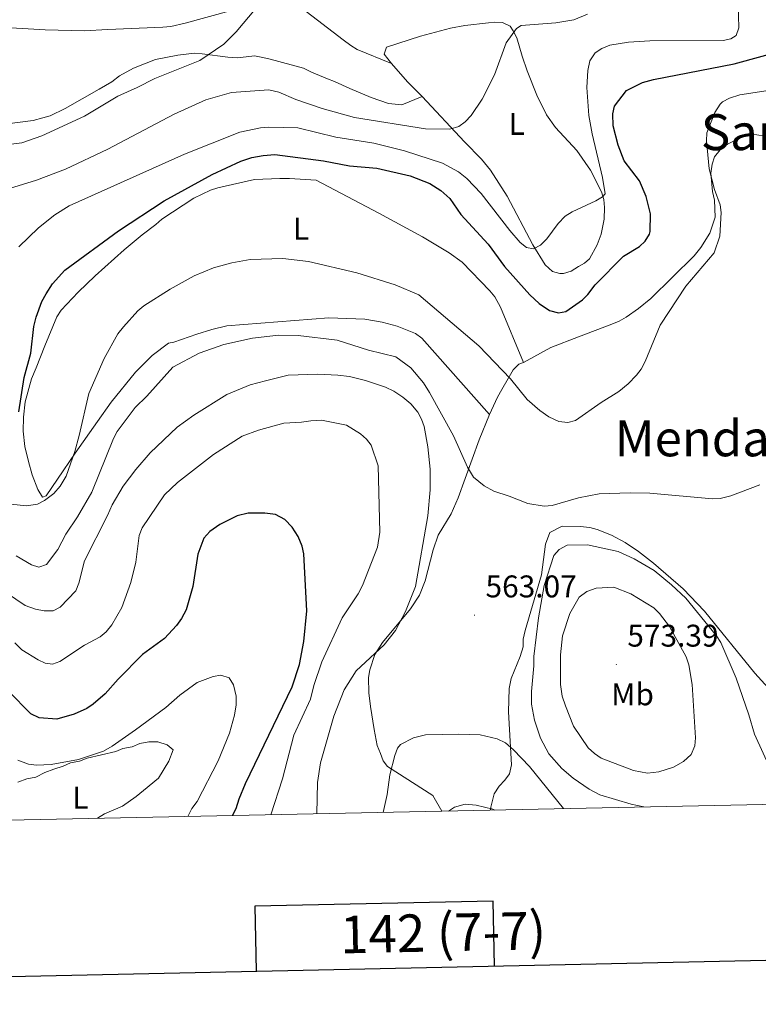
# Model space of a CAD drawing. Units: metres. Extents: x 640676 to 645192, y 4729470 to 4732532.
# Drawn here: x 643202 to 643438, y 4729856 to 4730171 of the extents above; entities that cross this region are included whole.
import ezdxf
from ezdxf.enums import TextEntityAlignment as Align

# ---------------------------------------------------------------- set-up
doc = ezdxf.new("R2010")
doc.units = ezdxf.units.M
doc.header["$MEASUREMENT"] = 0
for name, color, linetype, lineweight in [('Carátula', 7, 'Continuous', 5), ('Level 36', 92, 'Continuous', 0), ('Level 37', 92, 'Continuous', 0), ('Level 4', 36, 'Continuous', 30), ('Level 41', 39, 'Continuous', 0), ('Level 45', 92, 'Continuous', 0), ('Level 5', 36, 'Continuous', 0), ('Level 61', 19, 'Continuous', 0), ('Level 63', 7, 'Continuous', 0), ('Level 7', 19, 'Continuous', 0)]:
    doc.layers.add(name, color=color, linetype=linetype, lineweight=lineweight)
doc.styles.add('Arial', font='ARIAL.TTF', dxfattribs={"height": 0.2})

# ---------------------------------------------------------------- blocks, each defined once
blk = doc.blocks.new('5PATER')
at = {"layer": 'Carátula', "linetype": 'Continuous', "lineweight": 5}
h = blk.add_hatch(color=250, dxfattribs=at)
edge = h.paths.add_edge_path()
edge.add_ellipse((0, 0), major_axis=(-1.33, -1.34), ratio=0.999422, start_angle=0, end_angle=360)

msp = doc.modelspace()

# ---------------------------------------------------------------- linework, layer by layer
at = {"layer": 'Level 36', "color": 92, "linetype": 'Continuous', "lineweight": 0}
for points in [[(643321.04, 4730157.15, 537.71), (643310.08, 4730161.55, 537.12), (643308.04, 4730162.89, 536.59), (643305.65, 4730164.7, 536.38), (643292.4, 4730174.83, 535.94)], [(643269.51, 4730173.97, 535.27), (643255.11, 4730170.06, 533.38), (643250.49, 4730168.98, 532.99), (643248.01, 4730168.7, 532.99), (643230.38, 4730167.99, 531.88), (643222.88, 4730167.56, 531.73), (643210.4, 4730167.92, 531.13), (643193.86, 4730168.85, 530.5), (643183.89, 4730168.61, 529.55), (643179.44, 4730168.23, 529.45), (643171.98, 4730168.43, 528.85), (643161.72, 4730169.54, 528.27), (643156.35, 4730170.49, 527.99), (643151.53, 4730171.78, 527.71)], [(643321.04, 4730157.15, 537.71), (643318.76, 4730160.1, 537.15), (643319.45, 4730162.29, 537.15), (643330.28, 4730165.83, 537.35), (643339.92, 4730168.46, 537.93), (643344.47, 4730169.25, 538.33), (643352.06, 4730170.16, 539.45), (643353.88, 4730170.38, 539.51), (643356.54, 4730170.18, 539.51), (643358.98, 4730169.02, 539.51), (643359.97, 4730167.58, 540.1), (643361.11, 4730165.37, 540.1), (643362.79, 4730159.45, 540.17), (643364.46, 4730154.76, 540.6), (643367.52, 4730147.02, 541.58), (643370.58, 4730140.69, 542.46), (643373.46, 4730136.66, 542.84), (643380.24, 4730129.28, 543.43), (643384.7, 4730122.98, 544.1), (643388.17, 4730116.1, 544.82), (643388.88, 4730113.65, 545.01), (643389.18, 4730111.15, 545.16), (643389.05, 4730107.42, 545.41), (643388.07, 4730102.61, 546.21), (643386.77, 4730099.16, 546.59), (643384.3, 4730094.71, 546.59), (643382.77, 4730093.29, 546.59), (643380.85, 4730092.29, 546.59), (643378.46, 4730090.8, 546), (643376.02, 4730090.06, 546), (643374.85, 4730090.01, 546), (643372.47, 4730090.65, 546), (643370.2, 4730092.83, 546), (643366.22, 4730099.21, 545.67), (643358.07, 4730114.71, 543.44), (643352.75, 4730123.04, 542.21), (643349.8, 4730126.56, 541.87), (643344.42, 4730132.07, 541.5), (643330.83, 4730146.6, 539.19)], [(643198.18, 4730137.83, 531.81), (643206.59, 4730138.87, 531.81), (643209.66, 4730139.75, 531.81), (643212.02, 4730140.4, 532.35), (643216.78, 4730142.73, 532.8), (643227.62, 4730148.94, 533.4), (643231.7, 4730151.25, 534.17), (643234.09, 4730153.23, 534.17), (643238.57, 4730155.61, 534.33), (643245.6, 4730158.35, 534.62), (643252.82, 4730159.83, 534.76), (643258.13, 4730160.41, 534.76), (643260.56, 4730160.25, 535.34), (643268.79, 4730159.14, 535.35), (643271.69, 4730158.95, 535.94), (643274.59, 4730159.24, 535.94), (643277.24, 4730159.53, 536.53), (643279.91, 4730159.09, 536.53), (643282.3, 4730158.55, 537.08), (643292.96, 4730155.59, 537.12), (643295.47, 4730154.4, 536.54), (643300.58, 4730152.2, 536.53), (643302.86, 4730151.33, 537.1), (643307.71, 4730149.09, 537.37), (643314.57, 4730146.26, 538.45), (643320.05, 4730144.32, 538.89), (643324.41, 4730143.91, 538.89), (643330.83, 4730146.6, 539.19)], [(643330.83, 4730146.6, 539.19), (643326.17, 4730151.29, 538.92), (643321.04, 4730157.15, 537.71)], [(643363.21, 4730061.53, 553.31), (643371.99, 4730066.37, 553.31), (643380.83, 4730069.82, 553.38), (643391.52, 4730073.87, 553.9), (643393.78, 4730074.8, 554.49), (643396.02, 4730076.07, 554.49), (643400.05, 4730078.84, 554.49), (643403.9, 4730082.02, 554.49), (643417.82, 4730095.66, 554.49), (643419.87, 4730098.29, 554.49), (643422.78, 4730102.89, 554.49), (643424.5, 4730108.03, 554.49), (643424.25, 4730113.43, 554.49), (643423.7, 4730116.22, 555.07), (643423.08, 4730122.03, 555.08), (643423.51, 4730124.94, 555.08), (643424.26, 4730127.27, 555.64), (643426.09, 4730129.58, 555.67), (643428.48, 4730131.31, 555.67), (643433.27, 4730133.81, 555.67), (643435.65, 4730134.58, 555.67), (643437.85, 4730134.37, 555.67), (643440.52, 4730133.94, 556.26)], [(643352.36, 4730044.91, 556.93), (643330.8, 4730069.37, 557.81), (643328.76, 4730070.84, 557.8), (643322.91, 4730073.19, 558.09), (643318.09, 4730074.47, 558.35), (643312.49, 4730075.39, 558.39), (643301.04, 4730075.81, 558.39), (643268.46, 4730073.28, 557.83), (643263.6, 4730072.16, 558.22), (643258.84, 4730070.66, 558.73), (643251.46, 4730068.05, 558.98), (643249.78, 4730067.78, 558.98), (643244.52, 4730063.78, 558.86), (643239.2, 4730058.46, 558.44), (643231.49, 4730048.85, 557.21), (643227.06, 4730042.75, 555.96), (643219.94, 4730032.55, 554.47), (643214.27, 4730024.33, 553.77), (643210.74, 4730019, 553.67), (643209.54, 4730018.5, 553.67), (643208.05, 4730020.96, 553.5), (643206.2, 4730025.65, 552.81), (643205.03, 4730029.88, 552.3), (643203.92, 4730034.76, 551.78), (643203.37, 4730039.66, 551.31), (643203.42, 4730044.05, 551.11), (643203.96, 4730049.02, 551.25), (643205.98, 4730056.39, 551.9), (643207.49, 4730059.89, 552.59), (643210.31, 4730066.85, 553), (643214.1, 4730076.11, 552.49), (643215.51, 4730078.31, 551.9), (643220.93, 4730084.04, 551.44), (643226.31, 4730089.3, 551.5), (643235.63, 4730097.62, 551.79), (643241.4, 4730102.38, 551.54), (643245.74, 4730105.66, 550.72), (643247.64, 4730107.39, 550.72), (643257.92, 4730114.09, 550.72), (643263.21, 4730116.61, 550.72), (643265.6, 4730117.36, 550.72), (643277.32, 4730120.05, 550.72), (643285.37, 4730120.37, 550.72), (643288.51, 4730120.42, 551.31), (643296.98, 4730119.84, 551.31), (643316.98, 4730109.31, 552.49), (643330.92, 4730101.76, 552.94), (643339.49, 4730096.62, 553.5), (643343.6, 4730093.58, 553.67), (643352.49, 4730084.49, 554.2), (643354.07, 4730082.56, 554.3), (643355.94, 4730079.29, 554.26), (643363.21, 4730061.53, 553.31)], [(643352.36, 4730044.91, 556.93), (643354.94, 4730050.51, 556.26), (643356.35, 4730052.96, 556.26), (643359.95, 4730059.22, 554.62), (643361.77, 4730061.03, 553.9), (643363.21, 4730061.53, 553.31)], [(643337.19, 4729918.2, 556.73), (643334.32, 4729923.18, 557.93), (643319.76, 4729932.43, 562.16), (643318.4, 4729934.29, 563.16), (643317.58, 4729936.58, 563.93), (643316.5, 4729939.14, 563.93), (643315.53, 4729944.24, 564.07), (643314.36, 4729951.6, 565.3), (643313.79, 4729956.02, 565.7), (643313.72, 4729960.93, 565.7), (643314.09, 4729963.38, 565.7), (643315.74, 4729968.27, 565.7), (643318.19, 4729972.09, 565.7), (643327.11, 4729982.83, 564.52), (643330.03, 4729987.18, 564.45), (643331.85, 4729991.82, 564.27), (643334.36, 4730001.65, 563.66), (643336.01, 4730006.34, 563.1), (643340.1, 4730013.24, 561.68), (643342.32, 4730018.29, 560.69), (643349.13, 4730036.86, 557.91), (643352.36, 4730044.91, 556.93)], [(643352.71, 4729918.52, 554.28), (643352.8, 4729919.43, 554.57), (643353.83, 4729923.7, 557.06), (643355.48, 4729926.21, 557.74), (643357.31, 4729928.06, 558), (643358.77, 4729930.1, 558.15), (643359.36, 4729933.04, 558.14), (643358.47, 4729949.93, 562.24), (643358.7, 4729957.34, 563.47), (643359.27, 4729960.6, 563.84), (643362.2, 4729967.6, 564.37), (643363.09, 4729970.67, 564.48), (643363.13, 4729973.17, 564.48), (643363.79, 4729975.95, 564.42), (643369.04, 4729993.73, 563.57), (643370.26, 4730003.54, 562.07), (643371.68, 4730007.22, 561.77), (643375.57, 4730009.26, 561.77), (643381.31, 4730009.2, 561.77), (643384.49, 4730008.81, 562.67), (643386.82, 4730008.19, 563.19), (643391.38, 4730006.43, 564.21), (643395.78, 4730004.07, 565.02), (643400.02, 4730001.21, 565.38), (643404.83, 4729997.48, 565.25), (643414.25, 4729989.26, 564.61), (643421.13, 4729982.14, 563.85), (643437.16, 4729962.32, 561.54), (643452.14, 4729945.85, 559.22)], [(643201.66, 4729927.49, 582.51), (643204.55, 4729928.51, 582.51), (643207.44, 4729929.04, 582.51), (643210.31, 4729930.54, 582.51), (643213.19, 4729931.56, 582.51), (643216.08, 4729932.58, 581.33), (643218.48, 4729933.59, 581.33), (643221.37, 4729934.12, 581.33), (643223.77, 4729935.13, 581.33), (643232.92, 4729937.22, 581.33), (643235.22, 4729938.2, 581.33), (643238.21, 4729938.76, 581.33), (643240.61, 4729939.77, 581.33), (643243.5, 4729940.3, 581.33), (643246.4, 4729940.35, 581.33), (643249.32, 4729939.44, 582.51), (643251.27, 4729937.74, 582.51), (643249.89, 4729934.13, 582.51), (643246.6, 4729928.75, 582.51), (643241.83, 4729924.8, 582.51), (643239.45, 4729922.83, 583.69), (643235.05, 4729919.83, 583.69), (643229.39, 4729917.34, 583.69), (643227.11, 4729915.92, 583.69)]]:
    msp.add_polyline3d(points, dxfattribs=at)
at = {"layer": 'Level 4', "color": 36, "linetype": 'Continuous', "lineweight": 30}
for points in [[(643403.86, 4730109.13, 550.01), (643402.45, 4730114.58, 550.01), (643400.28, 4730119.63, 550.01), (643395.45, 4730125.98, 550.01), (643393.47, 4730130.97, 550.01), (643391.86, 4730137.25, 550.01), (643391.79, 4730141.02, 550.01), (643392.31, 4730143.47, 550.01), (643396.2, 4730148.46, 550.01), (643401.3, 4730151.02, 550.01), (643404.79, 4730152.06, 550.01), (643430.61, 4730156.99, 550.01), (643448.42, 4730161.91, 550.01)], [(643201.93, 4730045.84, 550.01), (643203.65, 4730056.76, 550.01), (643205.82, 4730064.51, 550.01), (643206.77, 4730073.05, 550.01), (643207.47, 4730076.08, 550.01), (643209.29, 4730081.07, 550.01), (643210.72, 4730083.56, 550.01), (643212.76, 4730086.75, 550.01), (643216.67, 4730091.1, 550.01), (643233.78, 4730103.63, 550.01), (643248.43, 4730113.2, 550.01), (643263.76, 4730121.67, 550.01), (643272.92, 4730125.87, 550.01), (643276.42, 4730127.04, 550.01), (643280.04, 4730127.76, 550.01), (643283.81, 4730128.01, 550.01), (643299.35, 4730126.01, 550.01), (643307.67, 4730124.46, 550.01), (643316.37, 4730123.67, 550.01), (643326.99, 4730121.21, 550.01), (643333.26, 4730118.75, 550.01), (643336.85, 4730116.54, 550.01), (643339.66, 4730114, 550.01), (643343.25, 4730108.84, 550.01), (643351.91, 4730099.35, 550.01), (643357.13, 4730092.27, 550.01), (643365.22, 4730083.16, 550.01), (643368.29, 4730080.38, 550.01), (643371.54, 4730078.17, 550.01), (643374.39, 4730077.46, 550.01), (643376.82, 4730077.88, 550.01), (643382.06, 4730081.56, 550.01), (643383.82, 4730083.32, 550.01), (643386.13, 4730086.35, 550.01), (643395.23, 4730095.51, 550.01), (643400.27, 4730098.68, 550.01), (643402.1, 4730100.38, 550.01), (643403.51, 4730102.54, 550.01), (643403.77, 4730103.46, 550.01), (643403.86, 4730109.13, 550.01)], [(643270.25, 4729916.81, 575.01), (643271.45, 4729919.03, 575.01), (643272.33, 4729922.11, 575.01), (643274.43, 4729927.06, 575.01), (643289.28, 4729957.91, 575.01), (643291.66, 4729965.04, 575.01), (643293.03, 4729972.44, 575.01), (643293.95, 4729982.2, 575.01), (643293.07, 4730000.46, 575.01), (643292.53, 4730002.9, 575.01), (643291.21, 4730005.93, 575.01), (643289.32, 4730008.92, 575.01), (643286.97, 4730011.37, 575.01), (643284, 4730012.95, 575.01), (643280.57, 4730013.46, 575.01), (643275.25, 4730013.39, 575.01), (643271.71, 4730012.56, 575.01), (643266.16, 4730009.76, 575.01), (643262.98, 4730007.54, 575.01), (643261.07, 4730005.38, 575.01), (643259.18, 4730000.36, 575.01), (643257.56, 4729990.03, 575.01), (643255.41, 4729982.51, 575.01), (643253.96, 4729979.77, 575.01), (643252.3, 4729977.47, 575.01), (643248.48, 4729973.42, 575.01), (643241.51, 4729968.22, 575.01), (643233.71, 4729960.34, 575.01), (643229.54, 4729955.67, 575.01), (643225.74, 4729952.39, 575.01), (643223.65, 4729951.01, 575.01), (643219.66, 4729949.23, 575.01), (643214.11, 4729947.54, 575.01), (643208.43, 4729948.01, 575.01), (643205.77, 4729949.29, 575.01), (643198.66, 4729956.53, 575.01)]]:
    msp.add_polyline3d(points, dxfattribs=at)
at = {"layer": 'Level 5', "color": 36, "linetype": 'Continuous', "lineweight": 0}
for points in [[(643277.62, 4730174.59, 535.01), (643271.41, 4730167.21, 535.01), (643267.49, 4730163.34, 535.01), (643259.84, 4730158.11, 535.01), (643245.39, 4730152.38, 535.01), (643239.78, 4730149.45, 535.01), (643233.6, 4730146.7, 535.01), (643222.98, 4730140.27, 535.01), (643209.27, 4730134, 535.01), (643202.88, 4730131.82, 535.01), (643187.24, 4730129.85, 535.01)], [(643431.8, 4730176.21, 545.01), (643432.03, 4730168.47, 545.01), (643431.22, 4730166.11, 545.01), (643429.54, 4730165.03, 545.01), (643427.1, 4730164.51, 545.01), (643403.59, 4730164.38, 545.01), (643396.8, 4730163.9, 545.01), (643390.87, 4730162.94, 545.01), (643388.24, 4730161.95, 545.01), (643386.17, 4730160.57, 545.01), (643384.44, 4730157.92, 545.01), (643383.82, 4730154.88, 545.01), (643383.45, 4730149.41, 545.01), (643384.17, 4730140.45, 545.01), (643385.22, 4730134.61, 545.01), (643388.51, 4730120.68, 545.01), (643389.32, 4730115.42, 545.01), (643388.49, 4730114.56, 545.01), (643386.36, 4730113.25, 545.01), (643378.77, 4730109.72, 545.01), (643376.57, 4730108.29, 545.01), (643374.37, 4730105.98, 545.01), (643370.69, 4730101.13, 545.01), (643368.65, 4730099.11, 545.01), (643366.44, 4730097.9, 545.01), (643364.23, 4730098.28, 545.01), (643362.21, 4730099.94, 545.01)], [(643383.7, 4730172.92, 540.01), (643379.37, 4730171.04, 540.01), (643373.61, 4730170.13, 540.01), (643362.52, 4730169.25, 540.01), (643361.03, 4730168.28, 540.01), (643357.71, 4730163.69, 540.01), (643353.94, 4730153.51, 540.01), (643350, 4730145.67, 540.01), (643346.49, 4730140.55, 540.01), (643344.64, 4730138.44, 540.01), (643342.6, 4730137, 540.01), (643339.69, 4730136.17, 540.01), (643331.93, 4730136.24, 540.01), (643309.22, 4730139.87, 540.01), (643298.87, 4730142.75, 540.01), (643290.51, 4730145.63, 540.01), (643285.05, 4730148.01, 540.01), (643281.86, 4730148.68, 540.01), (643269.89, 4730147.82, 540.01), (643261.71, 4730145.51, 540.01), (643251.59, 4730140.88, 540.01)], [(643446.93, 4730149.37, 555.01), (643432.42, 4730147.16, 555.01), (643429.04, 4730146.04, 555.01), (643426.87, 4730144.82, 555.01), (643426.06, 4730144.1, 555.01), (643424.4, 4730141.43, 555.01), (643421.87, 4730134.96, 555.01), (643421.71, 4730132.46, 555.01), (643422.6, 4730123.43, 555.01), (643424.26, 4730116.87, 555.01), (643426.05, 4730111.99, 555.01), (643426.47, 4730109.52, 555.01), (643426.03, 4730101.99, 555.01), (643424.16, 4730096.65, 555.01), (643415.17, 4730085.93, 555.01), (643406.88, 4730073.52, 555.01), (643402.17, 4730061.92, 555.01), (643400.89, 4730059.44, 555.01), (643399.35, 4730057.47, 555.01), (643396.73, 4730054.79, 555.01), (643393.73, 4730052.33, 555.01), (643388.05, 4730048.83, 555.01), (643379.84, 4730043.02, 555.01), (643377.4, 4730042.41, 555.01), (643374.57, 4730042.76, 555.01), (643371.36, 4730044.24, 555.01), (643368.52, 4730046.2, 555.01), (643364.43, 4730049.7, 555.01), (643359.13, 4730056.3, 555.01), (643349.02, 4730066.85, 555.01), (643329.77, 4730083.18, 555.01)], [(643251.59, 4730140.88, 540.01), (643230.42, 4730129.76, 540.01), (643216.86, 4730123.32, 540.01), (643207.57, 4730119.83, 540.01), (643194.72, 4730115.91, 540.01)], [(643362.21, 4730099.94, 545.01), (643358.9, 4730103.73, 545.01), (643349.68, 4730115.56, 545.01), (643345.15, 4730120.42, 545.01), (643342.47, 4730122.54, 545.01), (643337.32, 4730125.29, 545.01), (643325.26, 4730129.23, 545.01), (643315.4, 4730131.61, 545.01), (643303.28, 4730133.58, 545.01), (643291.15, 4730136.51, 545.01), (643281.7, 4730136.79, 545.01), (643279.2, 4730136.58, 545.01), (643272.56, 4730135.21, 545.01), (643254.94, 4730128.1, 545.01), (643218.02, 4730111.61, 545.01), (643213.42, 4730108.76, 545.01), (643208.23, 4730104.63, 545.01), (643201.91, 4730098.49, 545.01)], [(643329.77, 4730083.18, 555.01), (643322.2, 4730086.41, 555.01), (643310.01, 4730090.26, 555.01), (643294.55, 4730093.86, 555.01), (643286.37, 4730094.85, 555.01), (643275.84, 4730094.48, 555.01), (643270, 4730093.43, 555.01), (643264.18, 4730091.82, 555.01), (643257.99, 4730089.26, 555.01), (643250.32, 4730084.97, 555.01), (643241.92, 4730079.73, 555.01), (643239.99, 4730078.13, 555.01), (643235.42, 4730073.01, 555.01), (643233.57, 4730070.71, 555.01), (643229.18, 4730062.88, 555.01), (643224.32, 4730051.67, 555.01), (643221.29, 4730038.2, 555.01), (643219.87, 4730033.08, 555.01), (643217.09, 4730025.28, 555.01), (643215.15, 4730022.05, 555.01), (643213.12, 4730019.74, 555.01), (643210.13, 4730017.43, 555.01), (643207.89, 4730016.32, 555.01), (643204.46, 4730015.78, 555.01), (643188.23, 4730017.43, 555.01)], [(643438.73, 4730022.51, 560.01), (643429.54, 4730018.95, 560.01), (643426.15, 4730018.14, 560.01), (643423.65, 4730018, 560.01), (643403.65, 4730019.83, 560.01), (643397.37, 4730019.93, 560.01), (643387.42, 4730019.55, 560.01), (643380.83, 4730018.3, 560.01), (643372.37, 4730015.89, 560.01), (643369.88, 4730015.65, 560.01), (643364.64, 4730016.51, 560.01), (643358.72, 4730018.86, 560.01), (643353.72, 4730020.42, 560.01), (643350.71, 4730022.15, 560.01), (643347.29, 4730024.89, 560.01), (643345.35, 4730028.07, 560.01), (643340.85, 4730038.17, 560.01), (643333.19, 4730051.98, 560.01), (643331.28, 4730055.02, 560.01), (643327.23, 4730059.86, 560.01), (643322.45, 4730063.37, 560.01), (643313.73, 4730065.48, 560.01), (643303.66, 4730068.71, 560.01), (643291.18, 4730070.19, 560.01), (643284.9, 4730070.33, 560.01), (643276.65, 4730069.37, 560.01), (643267.45, 4730067.34, 560.01), (643259.55, 4730064.55, 560.01), (643251.13, 4730060.06, 560.01), (643242.86, 4730050.78, 560.01), (643239.18, 4730047.16, 560.01), (643233.43, 4730039.48, 560.01), (643232.19, 4730037.3, 560.01), (643225.25, 4730020.12, 560.01), (643220.66, 4730012.22, 560.01), (643217, 4730006.71, 560.01), (643214.44, 4730001.76, 560.01), (643210.75, 4729996.97, 560.01), (643208.35, 4729996.14, 560.01), (643206.03, 4729996.89, 560.01), (643201.07, 4729999.83, 560.01)], [(643297.17, 4729917.37, 565.01), (643297.36, 4729927.36, 565.01), (643298.38, 4729933.61, 565.01), (643302.66, 4729948.6, 565.01), (643305.91, 4729956.97, 565.01), (643309.77, 4729963.08, 565.01), (643318.69, 4729971.35, 565.01), (643322.36, 4729975.89, 565.01), (643325.51, 4729982, 565.01), (643328.76, 4729990.03, 565.01), (643332.71, 4730012.57, 565.01), (643333.47, 4730020.92, 565.01), (643333.39, 4730027.5, 565.01), (643332.7, 4730034.67, 565.01), (643331.46, 4730041.07, 565.01), (643330.66, 4730043.51, 565.01), (643329.49, 4730045.71, 565.01), (643327.22, 4730048.34, 565.01), (643324.71, 4730050.54, 565.01), (643321.78, 4730052.43, 565.01), (643319.17, 4730053.65, 565.01), (643312.7, 4730055.85, 565.01), (643307.6, 4730057.08, 565.01), (643303.95, 4730057.5, 565.01), (643297.52, 4730057.84, 565.01), (643288.08, 4730057.54, 565.01), (643280.79, 4730055.67, 565.01), (643275.92, 4730054.46, 565.01), (643268.41, 4730051.36, 565.01), (643257.85, 4730044.77, 565.01), (643252.55, 4730040.91, 565.01), (643243.98, 4730032.75, 565.01), (643239.35, 4730027.39, 565.01), (643235.29, 4730022.03, 565.01), (643231.81, 4730016.11, 565.01), (643230.35, 4730012.69, 565.01), (643222.95, 4729998.2, 565.01), (643221.1, 4729991, 565.01), (643220.2, 4729988.65, 565.01), (643215.19, 4729983.35, 565.01), (643212.94, 4729982.23, 565.01), (643210.06, 4729982.26, 565.01), (643207.27, 4729982.75, 565.01), (643203.98, 4729983.92, 565.01), (643189.64, 4729993.66, 565.01)], [(643282.52, 4729917.07, 570.01), (643286.2, 4729928.49, 570.01), (643289.89, 4729942.46, 570.01), (643295.2, 4729953.95, 570.01), (643296.26, 4729958.31, 570.01), (643298.77, 4729965.91, 570.01), (643305.32, 4729980, 570.01), (643310.41, 4729987.6, 570.01), (643311.78, 4729990.26, 570.01), (643316.55, 4730002.56, 570.01), (643317.31, 4730007.4, 570.01), (643316.8, 4730028.58, 570.01), (643314.57, 4730035.11, 570.01), (643313.07, 4730037.11, 570.01), (643311.14, 4730038.8, 570.01), (643306.71, 4730041.58, 570.01), (643298.73, 4730043.12, 570.01), (643295.32, 4730042.93, 570.01), (643292.35, 4730042.47, 570.01), (643286.69, 4730042.18, 570.01), (643278.6, 4730039.96, 570.01), (643273.3, 4730037.98, 570.01), (643264.2, 4730032.13, 570.01), (643252.64, 4730023.27, 570.01), (643248.56, 4730019.29, 570.01), (643241.38, 4730008.73, 570.01), (643240.47, 4730006.26, 570.01), (643239.36, 4729997.71, 570.01), (643237.71, 4729991.29, 570.01), (643234.92, 4729983.3, 570.01), (643231.65, 4729977.77, 570.01), (643229.86, 4729975.48, 570.01), (643227.91, 4729973.93, 570.01), (643222.95, 4729971.21, 570.01), (643215.11, 4729965.97, 570.01), (643212.67, 4729965.17, 570.01), (643210.4, 4729965.51, 570.01), (643208.14, 4729966.59, 570.01), (643202.96, 4729969.73, 570.01), (643200.65, 4729971.95, 570.01)], [(643444.87, 4729925.76, 565.01), (643437.02, 4729942.81, 565.01), (643435.22, 4729949.01, 565.01), (643431.18, 4729960.74, 565.01), (643426.32, 4729972.08, 565.01), (643424.96, 4729974.18, 565.01), (643415.12, 4729986.24, 565.01), (643410.59, 4729990.52, 565.01), (643404.98, 4729995.09, 565.01), (643398.66, 4729998.79, 565.01), (643393.49, 4730001.2, 565.01), (643383.67, 4730003.26, 565.01), (643377.25, 4730003.15, 565.01), (643374.63, 4730001.78, 565.01), (643372.96, 4729999.86, 565.01), (643369.82, 4729990.26, 565.01), (643368.02, 4729979.95, 565.01), (643366.53, 4729967.65, 565.01), (643366.59, 4729964.63, 565.01), (643365.81, 4729956.45, 565.01), (643365.85, 4729952.34, 565.01), (643366.8, 4729947.26, 565.01), (643368.65, 4729941.56, 565.01), (643371.3, 4729936.46, 565.01), (643375.51, 4729931.84, 565.01), (643379.1, 4729928.77, 565.01), (643384.26, 4729925.21, 565.01), (643387.66, 4729923.43, 565.01), (643397.7, 4729920.47, 565.01), (643401.7, 4729919.54, 565.01)], [(643375.02, 4729968.17, 570.01), (643375.07, 4729958.69, 570.01), (643375.62, 4729954.94, 570.01), (643376.65, 4729951.85, 570.01), (643379.19, 4729945.39, 570.01), (643383.9, 4729938.48, 570.01), (643385.95, 4729936.63, 570.01), (643388.06, 4729935.16, 570.01), (643398.36, 4729931.2, 570.01), (643402.87, 4729930.32, 570.01), (643406.45, 4729930.76, 570.01), (643411.23, 4729932.26, 570.01), (643414.42, 4729934.01, 570.01), (643416.82, 4729936.27, 570.01), (643418.01, 4729939.08, 570.01), (643418.18, 4729941.58, 570.01), (643417.11, 4729958.7, 570.01), (643416.06, 4729964.91, 570.01), (643415.26, 4729967.54, 570.01), (643409.87, 4729977.17, 570.01), (643406.71, 4729981.37, 570.01), (643404.95, 4729983.16, 570.01), (643397.54, 4729987.63, 570.01), (643392.13, 4729989.73, 570.01), (643386.52, 4729989.46, 570.01), (643383.48, 4729988.41, 570.01), (643381.02, 4729986.62, 570.01), (643378.02, 4729981.4, 570.01), (643375.67, 4729974.26, 570.01), (643375.02, 4729968.17, 570.01)], [(643255.95, 4729916.52, 580.01), (643257.28, 4729919.02, 580.01), (643258.94, 4729921.31, 580.01), (643265.71, 4729934.23, 580.01), (643269.29, 4729943.09, 580.01), (643270.93, 4729948.9, 580.01), (643271.44, 4729952.12, 580.01), (643271.39, 4729954.95, 580.01), (643270.57, 4729958.53, 580.01), (643269.21, 4729960.77, 580.01), (643266.55, 4729961.67, 580.01), (643264.1, 4729961.25, 580.01), (643258.97, 4729959.29, 580.01), (643253.44, 4729955.21, 580.01), (643248.92, 4729951.3, 580.01), (643239.28, 4729944.2, 580.01), (643231.82, 4729938.97, 580.01), (643229.01, 4729937.41, 580.01), (643221.01, 4729934.65, 580.01), (643212.25, 4729933.05, 580.01), (643207.56, 4729932.89, 580.01), (643205.1, 4729933.26, 580.01), (643201.63, 4729934.54, 580.01)], [(643318.42, 4729917.81, 560.01), (643319.66, 4729923.51, 560.01), (643320.49, 4729929.76, 560.01), (643322.08, 4729936.01, 560.01), (643323.03, 4729938.33, 560.01), (643323.91, 4729939.45, 560.01), (643328.07, 4729941.61, 560.01), (643331.98, 4729942.61, 560.01), (643342.55, 4729942.79, 560.01), (643349.35, 4729942.53, 560.01), (643354.78, 4729941.29, 560.01), (643357.51, 4729940.05, 560.01), (643360.1, 4729937.75, 560.01), (643365.16, 4729932.43, 560.01), (643375.98, 4729919.01, 560.01)], [(643339.23, 4729918.24, 555.01), (643341.18, 4729919.42, 555.01), (643344.57, 4729920.42, 555.01), (643348.16, 4729920.1, 555.01), (643353.47, 4729918.87, 555.01), (643354.09, 4729918.55, 555.01)]]:
    msp.add_polyline3d(points, dxfattribs=at)
at = {"layer": 'Level 61', "color": 19, "linetype": 'Continuous', "lineweight": 0}
msp.add_polyline3d([(641607.76, 4729882.3, 0.01), (641560.39, 4732195.57, 0.01), (644971.69, 4732266.4, 0.01), (645020.2, 4729953.14, 0.01), (641607.76, 4729882.3, 0.01)], close=True, dxfattribs=at)
at = {"layer": 'Level 63', "linetype": 'Continuous', "lineweight": 30}
for points in [[(641485.73, 4732243.89, 0.01), (641537.89, 4729829.47, 0.01), (645092.04, 4729906.25, 0.01), (645039.95, 4732317.68, 0.01), (641485.73, 4732243.89, 0.01)], [(643354.01, 4729868.7, 0.01), (643353.59, 4729889.41, 0.01), (643277.42, 4729887.83, 0.01), (643277.85, 4729867.06, 0.01)]]:
    msp.add_polyline3d(points, dxfattribs=at)

# ---------------------------------------------------------------- block references
at = {"layer": 'Level 7', "color": 19, "linetype": 'Continuous', "lineweight": 0, "xscale": 0.1000007614726202, "yscale": 0.1000007614726202}
for p in [(643347.61, 4729980.82, 563.08), (643392.92, 4729965.08, 573.4)]:
    msp.add_blockref('5PATER', p, dxfattribs=at)

# ---------------------------------------------------------------- texts
at = {"layer": 'Level 37', "color": 92, "linetype": 'Continuous', "lineweight": 0, "style": 'Arial'}
for s, p in [('L', (643361.09, 4730137.82, 541.66)), ('L', (643292.19, 4730104.31, 555.15)), ('Mb', (643398.09, 4729955.53, 572.46)), ('L', (643221.6, 4729922.52, 583.47))]:
    msp.add_text(s, height=7, dxfattribs=at).set_placement(p, align=Align.MIDDLE_CENTER)
at = {"layer": 'Level 41', "color": 19, "linetype": 'Continuous', "lineweight": 0, "style": 'Arial'}
for s, p in [('563.07', (643351.11, 4729984.32, 563.08)), ('573.39', (643396.42, 4729968.58, 573.4))]:
    msp.add_text(s, height=7, dxfattribs=at).set_placement(p, align=Align.BOTTOM_LEFT)
at = {"layer": 'Level 45', "color": 19, "linetype": 'Continuous', "lineweight": 0, "style": 'Arial'}
for s, p in [('San Miguel', (643459.87, 4730135.18, 556.14)), ('Mendarte', (643427.55, 4730037.34, 558.59))]:
    msp.add_text(s, height=11.5, dxfattribs=at).set_placement(p, align=Align.MIDDLE_CENTER)
at = {"layer": 'Level 63', "linetype": 'Continuous', "lineweight": 0, "style": 'Arial'}
msp.add_text('142 (7-7)', height=12, rotation=1.1893, dxfattribs=at).set_placement((643337.53, 4729879.4, 0.01), align=Align.MIDDLE_CENTER)

doc.saveas('drawing.dxf')
